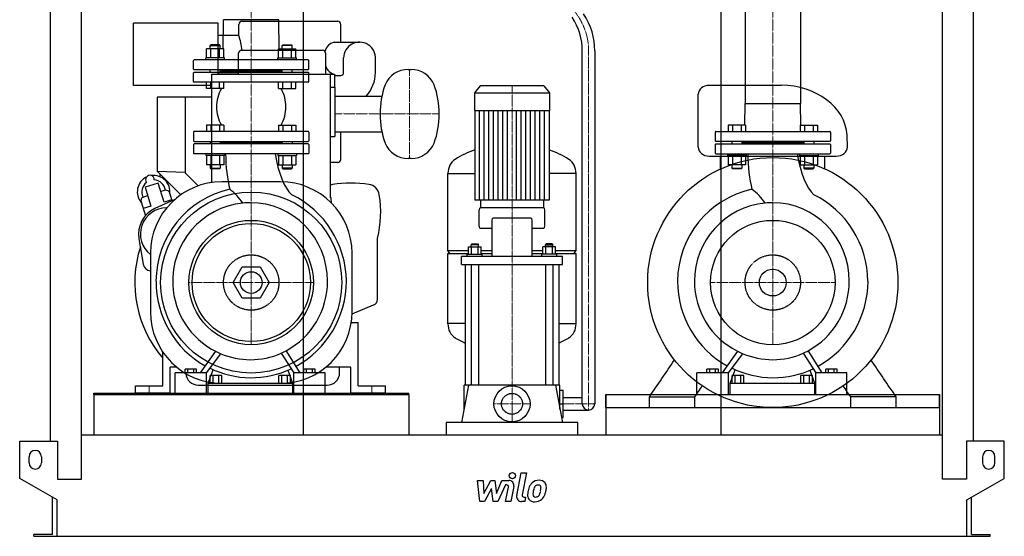
# Model space of a CAD drawing. Extents: x -791 to 791, y 0 to 1690.
# Drawn here: x -791 to 791, y 0 to 831 of the extents above; entities that cross this region are included whole.
import ezdxf

# ---------------------------------------------------------------- set-up
doc = ezdxf.new("R2010")
doc.units = 0
doc.linetypes.add('DASHDOT', pattern=[1, 0.5, -0.25, 0, -0.25])
doc.linetypes.add('HIDDEN', pattern=[0.375, 0.25, -0.125])
doc.layers.get('0').update_dxf_attribs({"color": 124})
doc.layers.add('CP_AXIS', color=143, linetype='DASHDOT', lineweight=18)
doc.layers.add('CP_DETAL', color=33, linetype='Continuous')
doc.layers.add('cp_hidde', color=203, linetype='HIDDEN')

msp = doc.modelspace()

# ---------------------------------------------------------------- linework, layer by layer
at = {"extrusion": (0, 1, 0)}
for p, q in [((-741.5, 153), (-741.5, 1312.7)), ((741.5, 153), (741.5, 1312.7)), ((-335.5, 1271.4), (-335.5, 163)), ((335.5, 1271.4), (335.5, 163)), ((-691.5, 92), (-691.5, 1263.9)), ((691.5, 92), (691.5, 1263.9)), ((374.6, 1003), (374.6, 696)), ((463.4, 1003), (463.4, 696)), ((-608, 725), (-608, 825)), ((-472, 825), (-608, 825)), ((-472, 743), (-472, 825)), ((-464.1, 783.8), (-463.4, 830.6)), ((-374.5, 830.6), (-463.4, 830.6)), ((-439, 805), (-439, 823)), ((-434, 828), (-280, 828)), ((-373.9, 783.8), (-374.5, 830.6)), ((-275, 794.5), (-275, 823)), ((-439, 805), (-472, 805)), ((-286, 794.5), (-245, 794.5)), ((-490.7, 769), (-490.7, 783.8)), ((-483.9, 790), (-484.9, 789)), ((-484.9, 789), (-468.9, 789)), ((-484.9, 783.8), (-484.9, 789)), ((-469.9, 790), (-483.9, 790)), ((-483.8, 769), (-483.8, 783.8)), ((-469.9, 790), (-468.9, 789)), ((-469.9, 769), (-469.9, 783.8)), ((-468.9, 783.8), (-468.9, 789)), ((-463, 769), (-463, 783.8)), ((-439.4, 743), (-439.4, 776.5)), ((-434.4, 781.5), (-304.4, 781.5)), ((-375, 769), (-375, 783.8)), ((-368.1, 790), (-369.1, 789)), ((-353.1, 789), (-369.1, 789)), ((-369.1, 783.8), (-369.1, 789)), ((-368.1, 790), (-354.1, 790)), ((-368.1, 769), (-368.1, 783.8)), ((-354.2, 769), (-354.2, 783.8)), ((-354.1, 790), (-353.1, 789)), ((-353.1, 783.8), (-353.1, 789)), ((-347.3, 769), (-347.3, 783.8)), ((-299.4, 776.5), (-299.4, 743)), ((113, 213), (113, 780.5)), ((133, 780.5), (133, 213)), ((-461.9, 769), (-491.9, 769)), ((-491.9, 766), (-491.9, 769)), ((-461.9, 766), (-461.9, 769)), ((-376.1, 769), (-346.1, 769)), ((-376.1, 766), (-376.1, 769)), ((-346.1, 766), (-346.1, 769)), ((-270.5, 745.5), (-270.5, 769)), ((-219.5, 745.5), (-219.5, 769)), ((-439.4, 745), (-472, 745)), ((-167, 750.5), (-162, 750.5)), ((-490.7, 720), (-490.7, 730)), ((-483.8, 720), (-483.8, 730)), ((-482.4, 568.8), (-482.4, 743)), ((-482.4, 743), (-285.4, 743)), ((-469.9, 720), (-469.9, 730)), ((-463, 720), (-463, 730)), ((-375, 720), (-375, 730)), ((-368.1, 720), (-368.1, 730)), ((-354.2, 720), (-354.2, 730)), ((-347.3, 720), (-347.3, 730)), ((-291.4, 544), (-291.4, 743)), ((-285.4, 743), (-285.4, 722)), ((-285.4, 741), (-275, 741)), ((-482.4, 725), (-608, 725)), ((-463, 720), (-490.7, 720)), ((-375, 720), (-347.3, 720)), ((-291.4, 722), (-284.4, 722)), ((-284.4, 722), (-284.4, 643)), ((-51.4, 724), (-60.5, 712.9)), ((-60.5, 712.9), (60.5, 712.9)), ((-60.5, 712.9), (-60.5, 684.8)), ((51.4, 724), (-51.4, 724)), ((51.4, 724), (60.5, 712.9)), ((60.5, 712.9), (60.5, 684.8)), ((432.5, 725), (317.1, 725)), ((-570, 706), (-570, 587)), ((-482.4, 706), (-570, 706)), ((-525, 706), (-525, 584.4)), ((-284.4, 707.5), (-209.1, 707.5)), ((-60.5, 684.8), (60.5, 684.8)), ((-59.5, 684.8), (-59.5, 540.2)), ((59.5, 684.8), (59.5, 540.2)), ((373.9, 661), (374.6, 696)), ((374.6, 696), (463.4, 696)), ((464.1, 661), (463.4, 696)), ((-511.5, 650), (-511.5, 636)), ((-327.5, 651), (-510.5, 651)), ((-326.5, 650), (-326.5, 636)), ((-284.4, 650.5), (-209.1, 650.5)), ((-275, 606), (-275, 650.5)), ((326.5, 650), (326.5, 636)), ((327.5, 651), (510.5, 651)), ((511.5, 650), (511.5, 636)), ((-510.5, 635), (-327.5, 635)), ((-484.9, 635), (-484.9, 631)), ((-468.9, 635), (-468.9, 631)), ((-369.1, 633), (-468.9, 633)), ((-369.1, 635), (-369.1, 631)), ((-353.1, 635), (-353.1, 631)), ((-291.4, 643), (-284.4, 643)), ((510.5, 635), (327.5, 635)), ((353.1, 635), (353.1, 631)), ((369.1, 635), (369.1, 631)), ((369.1, 633), (468.9, 633)), ((468.9, 635), (468.9, 631)), ((484.9, 635), (484.9, 631)), ((-511.5, 630), (-511.5, 616)), ((-327.5, 631), (-510.5, 631)), ((-326.5, 630), (-326.5, 616)), ((326.5, 630), (326.5, 616)), ((327.5, 631), (510.5, 631)), ((511.5, 630), (511.5, 616)), ((-327.5, 615), (-510.5, 615)), ((-162, 607.5), (-167, 607.5)), ((317.1, 611.2), (520.9, 611.2)), ((327.5, 615), (510.5, 615)), ((335.2, 590.7), (335.2, 611.2)), ((502.8, 590.7), (502.8, 611.2)), ((-570, 587), (-532.1, 549.1)), ((-570, 587), (-525, 585.4)), ((-463, 597.2), (-490.7, 597.2)), ((-375, 597.2), (-347.3, 597.2)), ((-280, 601), (-291.4, 601)), ((375, 597.2), (347.3, 597.2)), ((463, 597.2), (490.7, 597.2)), ((-566, 583), (-566, 578.3)), ((-525, 584.4), (-504.1, 563.5)), ((-372, 570), (-466, 570)), ((-103, 459.4), (-103, 583.4)), ((-103, 583.1), (-59.5, 583.1)), ((103, 583.1), (59.5, 583.1)), ((103, 459.4), (103, 583.4)), ((-568.5, 567.6), (-589.5, 561.2)), ((-589.5, 561.2), (-580.1, 530.6)), ((-559.1, 537), (-568.5, 567.6)), ((-541.9, 541.4), (-573.6, 527)), ((-546.7, 540.8), (-559.1, 537)), ((-546.2, 539.4), (-549.9, 551.5)), ((-290.6, 544), (-291.4, 544)), ((-289.9, 535.5), (-290.6, 544)), ((-50.5, 540.2), (-50.5, 528)), ((50.5, 540.2), (50.5, 528)), ((-595.8, 537.5), (-589.1, 515.4)), ((-580.1, 530.6), (-592.6, 526.8)), ((-53, 498.6), (-53, 524.8)), ((51, 528), (-51, 528)), ((53, 498.6), (53, 524.8)), ((-32.4, 508.2), (-32.4, 449.6)), ((30.4, 511.4), (-30.4, 511.4)), ((32.4, 449.6), (32.4, 508.2)), ((-51, 495.4), (-32.4, 495.4)), ((32.4, 495.4), (51, 495.4)), ((-599.4, 478.5), (-592.5, 437.5)), ((-216, 381.2), (-216, 479)), ((-103, 459.4), (-70.1, 459.4)), ((-100, 454.7), (-103, 459.4)), ((-70.1, 453.6), (-70.1, 465.5)), ((-70.1, 465.5), (-49.4, 465.5)), ((-64.8, 470.3), (-65.8, 468.7)), ((-53.8, 468.7), (-65.8, 468.7)), ((-65.8, 465.5), (-65.8, 468.7)), ((-64.9, 453.6), (-64.9, 465.5)), ((-64.8, 470.3), (-54.8, 470.3)), ((-54.8, 470.3), (-53.8, 468.7)), ((-54.6, 453.6), (-54.6, 465.5)), ((-53.8, 465.5), (-53.8, 468.7)), ((-49.4, 453.6), (-49.4, 465.5)), ((-49.4, 459.4), (-32.4, 459.4)), ((32.4, 459.4), (49.4, 459.4)), ((49.4, 453.6), (49.4, 465.5)), ((70.1, 465.5), (49.4, 465.5)), ((54.8, 470.3), (53.8, 468.7)), ((53.8, 468.7), (65.8, 468.7)), ((53.8, 465.5), (53.8, 468.7)), ((54.6, 453.6), (54.6, 465.5)), ((64.8, 470.3), (54.8, 470.3)), ((64.8, 470.3), (65.8, 468.7)), ((64.9, 453.6), (64.9, 465.5)), ((65.8, 465.5), (65.8, 468.7)), ((70.1, 453.6), (70.1, 465.5)), ((70.1, 459.4), (103, 459.4)), ((100, 454.7), (103, 459.4)), ((-581, 455), (-581, 361)), ((-257, 361), (-257, 455)), ((-103, 454.7), (-70.1, 454.7)), ((-103, 341.8), (-103, 454.7)), ((-81, 436.8), (-81, 449.6)), ((81, 449.6), (-81, 449.6)), ((-71.8, 453.6), (-47.8, 453.6)), ((-71.8, 449.6), (-71.8, 453.6)), ((-49.4, 454.7), (-32.4, 454.7)), ((-47.8, 449.6), (-47.8, 453.6)), ((32.4, 454.7), (49.4, 454.7)), ((71.8, 453.6), (47.8, 453.6)), ((47.8, 449.6), (47.8, 453.6)), ((70.1, 454.7), (103, 454.7)), ((71.8, 449.6), (71.8, 453.6)), ((81, 436.8), (81, 449.6)), ((103, 341.8), (103, 454.7)), ((-447.9, 408), (-433.4, 433)), ((-433.4, 433), (-404.6, 433)), ((-404.6, 433), (-390.1, 408)), ((-81, 436.8), (81, 436.8)), ((-75, 436.8), (-75, 243)), ((-65.8, 436.8), (-65.8, 243)), ((-53.8, 436.8), (-53.8, 243)), ((53.8, 436.8), (53.8, 243)), ((65.8, 436.8), (65.8, 243)), ((75, 436.8), (75, 243)), ((-433.4, 383), (-447.9, 408)), ((-390.1, 408), (-404.6, 383)), ((-404.6, 383), (-433.4, 383)), ((-257, 357.9), (-222.3, 372)), ((-258.3, 344), (-247, 344)), ((-247, 242), (-247, 344)), ((-75, 342.1), (-103, 342.1)), ((75, 342.1), (103, 342.1)), ((-561, 242), (-561, 296.2)), ((-361.3, 296.2), (-361.3, 296.2)), ((-359.4, 293.2), (-359.4, 293.2)), ((477.5, 296.2), (477.5, 296.2)), ((479.4, 293.2), (479.4, 293.2)), ((-549, 230), (-549, 272)), ((-538.8, 272), (-549, 272)), ((-259, 272), (-299.2, 272)), ((-277, 263), (-277, 272)), ((-259, 230), (-259, 272)), ((-541.2, 228), (-541.2, 262.6)), ((-490.8, 262.6), (-541.2, 262.6)), ((-525.3, 262.6), (-525.3, 268.5)), ((-506.7, 268.5), (-525.3, 268.5)), ((-520.7, 262.6), (-520.7, 268.5)), ((-511.4, 262.6), (-511.4, 268.5)), ((-506.7, 262.6), (-506.7, 268.5)), ((-490.8, 228), (-490.8, 262.6)), ((-488.3, 246), (-480.2, 267.8)), ((-485, 246), (-485, 258.4)), ((-466.4, 258.4), (-485, 258.4)), ((-480.4, 246), (-480.4, 258.4)), ((-471.1, 246), (-471.1, 258.4)), ((-466.4, 246), (-466.4, 258.4)), ((-374.6, 246), (-374.6, 258.4)), ((-356.1, 258.4), (-374.6, 258.4)), ((-370, 246), (-370, 258.4)), ((-360.7, 246), (-360.7, 258.4)), ((-360.4, 267), (-352.9, 246)), ((-356.1, 246), (-356.1, 258.4)), ((-350.4, 228), (-350.4, 262.6)), ((-300.4, 262.6), (-350.4, 262.6)), ((-334.6, 262.6), (-334.6, 268.5)), ((-316.1, 268.5), (-334.6, 268.5)), ((-330, 262.6), (-330, 268.5)), ((-320.8, 262.6), (-320.8, 268.5)), ((-316.1, 262.6), (-316.1, 268.5)), ((-300.4, 228), (-300.4, 262.6)), ((297.1, 228), (297.1, 262.6)), ((347.9, 262.6), (297.1, 262.6)), ((313.1, 262.6), (313.1, 268.5)), ((331.9, 268.5), (313.1, 268.5)), ((317.8, 262.6), (317.8, 268.5)), ((327.2, 262.6), (327.2, 268.5)), ((331.9, 262.6), (331.9, 268.5)), ((347.9, 228), (347.9, 262.6)), ((350.4, 246), (358.6, 267.8)), ((353.7, 246), (353.7, 258.4)), ((372.5, 258.4), (353.7, 258.4)), ((358.4, 246), (358.4, 258.4)), ((367.8, 246), (367.8, 258.4)), ((372.5, 246), (372.5, 258.4)), ((464.3, 246), (464.3, 258.4)), ((482.7, 258.4), (464.3, 258.4)), ((468.9, 246), (468.9, 258.4)), ((478.1, 246), (478.1, 258.4)), ((478.4, 267), (485.9, 246)), ((482.7, 246), (482.7, 258.4)), ((488.4, 228), (488.4, 262.6)), ((537.9, 262.6), (488.4, 262.6)), ((504, 262.6), (504, 268.5)), ((522.3, 268.5), (504, 268.5)), ((508.6, 262.6), (508.6, 268.5)), ((517.7, 262.6), (517.7, 268.5)), ((522.3, 262.6), (522.3, 268.5)), ((537.9, 228), (537.9, 262.6)), ((-605, 230), (-605, 242)), ((-605, 242), (-561, 242)), ((-504, 243), (-297, 243)), ((-488.3, 228), (-488.3, 246)), ((-488.3, 246), (-352.9, 246)), ((-466, 246), (-372, 246)), ((-352.9, 246), (-352.9, 228)), ((-247, 242), (-203, 242)), ((-203, 230), (-203, 242)), ((-69.8, 243), (-81, 183)), ((77, 243), (-77, 243)), ((-77, 204.3), (-77, 243)), ((69.8, 243), (81, 183)), ((77, 204.3), (77, 243)), ((350.4, 228), (350.4, 246)), ((350.4, 246), (485.9, 246)), ((485.9, 246), (485.9, 228)), ((-672, 228), (-672, 163)), ((-549, 230), (-605, 230)), ((-203, 230), (-259, 230)), ((-166, 228), (-166, 163)), ((77, 235), (82, 235)), ((82, 191), (82, 235)), ((82, 223), (113, 223)), ((151, 228), (151, 163)), ((151, 207), (151, 228)), ((220.7, 207), (220.7, 224.1)), ((293.7, 207), (293.7, 224.1)), ((544.3, 207), (544.3, 224.1)), ((617.3, 207), (617.3, 224.1)), ((687, 228), (687, 163)), ((687, 207), (687, 228)), ((77, 213), (82, 213)), ((151, 207), (687, 207)), ((79.5, 191), (82, 191)), ((82, 203), (123, 203)), ((-106, 183), (-106, 163)), ((106, 183), (-106, 183)), ((106, 163), (106, 183)), ((-691.5, 163), (691.5, 163)), ((-791, 93), (-791, 153)), ((-791, 153), (-730.5, 153)), ((-730.5, 153), (-730.5, 92)), ((730.5, 153), (730.5, 92)), ((791, 153), (730.5, 153)), ((791, 93), (791, 153)), ((-776, 118), (-776, 128)), ((-756, 128), (-756, 118)), ((756, 128), (756, 118)), ((776, 118), (776, 128)), ((-731, 58.4), (-791, 93)), ((-730.5, 92), (-691.5, 92)), ((730.5, 92), (691.5, 92)), ((731, 58.4), (791, 93)), ((-738.5, 3), (-738.5, 62.7)), ((-731, 0), (-731, 58.4)), ((731, 0), (731, 58.4)), ((738.5, 3), (738.5, 62.7)), ((-768.5, 0), (-768.5, 3)), ((-738.5, 3), (-768.5, 3)), ((731, 0), (768.5, 0)), ((738.5, 3), (768.5, 3)), ((768.5, 0), (768.5, 3))]:
    msp.add_line(p, q, dxfattribs=at)
at = {"extrusion": (0, -1, 0)}
for p, q in [((-463, 783.8), (-490.7, 783.8)), ((-375, 783.8), (-347.3, 783.8)), ((-511.5, 751), (-511.5, 765)), ((-327.5, 766), (-510.5, 766)), ((-326.5, 751), (-326.5, 765)), ((-511.5, 731), (-511.5, 745)), ((-327.5, 750), (-510.5, 750)), ((-510.5, 746), (-327.5, 746)), ((-484.9, 746), (-484.9, 750)), ((-468.9, 746), (-468.9, 750)), ((-369.1, 748), (-468.9, 748)), ((-369.1, 746), (-369.1, 750)), ((-353.1, 746), (-353.1, 750)), ((-326.5, 731), (-326.5, 745)), ((-327.5, 730), (-510.5, 730)), ((-490.7, 661), (-490.7, 651)), ((-463, 661), (-490.7, 661)), ((-483.8, 661), (-483.8, 651)), ((-469.9, 661), (-469.9, 651)), ((-463, 661), (-463, 651)), ((-375, 661), (-375, 651)), ((-375, 661), (-347.3, 661)), ((-368.1, 661), (-368.1, 651)), ((-354.2, 661), (-354.2, 651)), ((-347.3, 661), (-347.3, 651)), ((347.3, 661), (347.3, 651)), ((375, 661), (347.3, 661)), ((354.2, 661), (354.2, 651)), ((368.1, 661), (368.1, 651)), ((375, 661), (375, 651)), ((463, 661), (463, 651)), ((463, 661), (490.7, 661)), ((469.9, 661), (469.9, 651)), ((483.8, 661), (483.8, 651)), ((490.7, 661), (490.7, 651)), ((-491.9, 615), (-491.9, 612)), ((-461.9, 612), (-491.9, 612)), ((-490.7, 612), (-490.7, 597.2)), ((-483.8, 612), (-483.8, 597.2)), ((-469.9, 612), (-469.9, 597.2)), ((-463, 612), (-463, 597.2)), ((-461.9, 615), (-461.9, 612)), ((-376.1, 615), (-376.1, 612)), ((-376.1, 612), (-346.1, 612)), ((-375, 612), (-375, 597.2)), ((-368.1, 612), (-368.1, 597.2)), ((-354.2, 612), (-354.2, 597.2)), ((-347.3, 612), (-347.3, 597.2)), ((-346.1, 615), (-346.1, 612)), ((346.1, 615), (346.1, 612)), ((376.1, 612), (346.1, 612)), ((347.3, 612), (347.3, 597.2)), ((354.2, 612), (354.2, 597.2)), ((368.1, 612), (368.1, 597.2)), ((375, 612), (375, 597.2)), ((376.1, 615), (376.1, 612)), ((461.9, 615), (461.9, 612)), ((461.9, 612), (491.9, 612)), ((463, 612), (463, 597.2)), ((469.9, 612), (469.9, 597.2)), ((483.8, 612), (483.8, 597.2)), ((490.7, 612), (490.7, 597.2)), ((491.9, 615), (491.9, 612)), ((-484.9, 597.2), (-484.9, 592)), ((-484.9, 592), (-468.9, 592)), ((-483.9, 591), (-484.9, 592)), ((-469.9, 591), (-483.9, 591)), ((-469.9, 591), (-468.9, 592)), ((-468.9, 597.2), (-468.9, 592)), ((-369.1, 597.2), (-369.1, 592)), ((-353.1, 592), (-369.1, 592)), ((-368.1, 591), (-369.1, 592)), ((-368.1, 591), (-354.1, 591)), ((-354.1, 591), (-353.1, 592)), ((-353.1, 597.2), (-353.1, 592)), ((353.1, 597.2), (353.1, 592)), ((353.1, 592), (369.1, 592)), ((354.1, 591), (353.1, 592)), ((368.1, 591), (354.1, 591)), ((368.1, 591), (369.1, 592)), ((369.1, 597.2), (369.1, 592)), ((468.9, 597.2), (468.9, 592)), ((484.9, 592), (468.9, 592)), ((469.9, 591), (468.9, 592)), ((469.9, 591), (483.9, 591)), ((483.9, 591), (484.9, 592)), ((484.9, 597.2), (484.9, 592))]:
    msp.add_line(p, q, dxfattribs=at)
for p, q in [((299.1, 625.6), (299.1, 710.6)), ((538.9, 625.6), (538.7, 644.9)), ((-556.9, 556.5), (-564.4, 554.2)), ((-592.8, 545.5), (-585.4, 547.8)), ((59.5, 540.2), (-59.5, 540.2)), ((-476.5, 297.5), (-500.9, 262.6)), ((-490.8, 262.6), (-468, 293.6)), ((-371, 294.4), (-350.4, 262.6)), ((-340.4, 262.6), (-362.7, 298.5)), ((362.4, 297.5), (337.7, 262.6)), ((347.9, 262.6), (370.9, 293.6)), ((467.9, 294.4), (488.4, 262.6)), ((498.3, 262.6), (476.1, 298.5)), ((-672, 230), (-166, 230)), ((-672, 228), (-672, 230)), ((-672, 228), (-166, 228)), ((-541.2, 228), (-490.8, 228)), ((-488.3, 228), (-352.9, 228)), ((-350.4, 228), (-300.4, 228)), ((-166, 228), (-166, 230)), ((151, 228), (687, 228)), ((220.7, 224.1), (293.7, 224.1)), ((297.1, 228), (347.9, 228)), ((350.4, 228), (485.9, 228)), ((488.4, 228), (537.9, 228)), ((617.3, 224.1), (544.3, 224.1)), ((-768.5, 0), (731, 0))]:
    msp.add_line(p, q)
for centre, radius in [((419, 408), 201), ((-419, 408), 145.5), ((-419, 408), 100), ((419, 408), 100), ((-419, 408), 95), ((419, 408), 21.6), ((-419, 408), 17.4), ((0, 213), 29)]:
    msp.add_circle(centre, radius)
for centre, radius, start, end in [((-434, 823), 5, 90, 180), ((-280, 823), 5, 0, 90), ((-524.3, 773), 91.1, 5.3523, 20.5694), ((-280.4, 774.6), 20.7, 105.6468, 165.9188), ((-245, 769), 25.5, 355.6995, 180), ((-434.4, 776.5), 5, 90, 180), ((-304.4, 776.5), 5, 0, 90), ((-510.5, 765), 1, 90, 180), ((-327.5, 765), 1, 0, 90), ((-510.5, 751), 1, 180, 270), ((-510.5, 745), 1, 90, 180), ((-327.5, 751), 1, 270, 0), ((-327.5, 745), 1, 0, 90), ((-280.9, 762), 19.5, 198.9245, 256.745), ((-275, 745.5), 4.5, 270, 0), ((-275, 745.5), 55.5, 316.7892, 0), ((-167, 710.5), 40, 90, 157.2047), ((-162, 710.5), 40, 22.7953, 90), ((-510.5, 731), 1, 180, 270), ((-327.5, 731), 1, 270, 0), ((-72, 679), 140, 160.3851, 199.6149), ((-257, 679), 140, 340.3851, 19.6149), ((-510.5, 650), 1, 90, 180), ((-327.5, 650), 1, 0, 90), ((327.5, 650), 1, 90, 180), ((510.5, 650), 1, 0, 90), ((-510.5, 636), 1, 180, 270), ((-327.5, 636), 1, 270, 0), ((327.5, 636), 1, 180, 270), ((510.5, 636), 1, 270, 0), ((-510.5, 630), 1, 90, 180), ((-327.5, 630), 1, 0, 90), ((-167, 647.5), 40, 202.7953, 270), ((-162, 647.5), 40, 270, 337.2047), ((327.5, 630), 1, 90, 180), ((510.5, 630), 1, 0, 90), ((-510.5, 616), 1, 180, 270), ((-327.5, 616), 1, 270, 0), ((-280, 606), 5, 270, 0), ((327.5, 616), 1, 180, 270), ((510.5, 616), 1, 270, 0), ((-575.8, 553.9), 26.2, 116.8725, 220.8955), ((-581.8, 573.5), 7, 354.841, 219.159), ((-466, 455), 115, 90, 180), ((-575.8, 553.9), 26.2, 353.1045, 97.1275), ((-575.8, 553.9), 19, 7.7973, 87.0494), ((-372, 455), 115, 0, 90), ((-575.8, 553.9), 19, 126.9506, 206.2027), ((-556.6, 549.5), 7, 17, 92.4765), ((-285, 545.7), 20, 99.7908, 108.6528), ((-258, 389.2), 178.8, 80.9405, 99.7908), ((-233, 546), 20, 9.0588, 80.9405), ((-589.1, 539.5), 7, 121.5235, 197), ((-389.9, 521), 178.9, 346.4221, 9.0588), ((-555, 486), 45, 114.4449, 189.5551), ((-555, 486), 42, 89.8085, 231.7534), ((-419, 408), 187, 162.2511, 220.5923), ((-579.6, 439.6), 13, 189.5551, 264.0272), ((-226, 381.2), 10, 292, 0), ((-466, 361), 115, 180, 270), ((-372, 361), 115, 270, 0), ((-504, 263), 20, 183.8082, 270), ((-297, 263), 20, 270, 0), ((123, 213), 10, 180, 270), ((123, 213), 10, 270, 0), ((-766, 128), 10, 0, 180), ((766, 128), 10, 0, 180), ((-766, 118), 10, 180, 0), ((766, 118), 10, 180, 0)]:
    msp.add_arc(centre, radius, start, end)
for centre, major_axis, ratio, start_param, end_param in [((-88.1, 781.8), (-221.1, 0), 0.659261, 3.133183, 3.551886), ((-88.2, 781.8), (-201.2, 0), 0.659261, 3.132386, 3.550486), ((-331.5, 690.4), (-143.3, 0), 0.629433, -0.334102, 0), ((-506.5, 690.4), (-143.3, 0), 0.629433, -3.141593, -2.80749), ((317.1, 710.6), (-18, 0), 0.799357, -1.570796, 0), ((432.5, 640), (-106.4, 0), 0.799357, -3.084036, -1.570796), ((-331.5, 690.4), (-143.3, 0), 0.625886, 0, 0.334102), ((-506.5, 690.4), (-143.3, 0), 0.625886, 2.80749, 3.141593), ((0, 378.6), (0, 253.6), 0.816327, 0.291553, 0.458228), ((0, 378.6), (0, 253.6), 0.816327, -0.458228, -0.291553), ((317.1, 625.6), (-18, 0), 0.799357, 0, 1.570796), ((520.9, 625.6), (-18, 0), 0.799357, 1.570796, 3.141593), ((-431.3, 620.1), (0, 97.5), 0.29701, 1.623229, 2.261267), ((-337.5, 662.5), (0, 121.1), 0.388012, 1.97389, 2.784777), ((-82.5, 583.4), (0, 25.1), 0.816327, 0.458228, 1.570796), ((82.5, 583.4), (0, 25.1), 0.816327, -1.570796, -0.458228), ((408, 620.1), (0, 97.5), 0.299607, 1.623229, 2.261267), ((501.1, 662.5), (0, 121.1), 0.384703, 1.97389, 2.784777), ((-421.2, 409.1), (0, 152.4), 0.989509, 0.216577, 1.563707), ((-514.2, 477.3), (0, 101.3), 0.989509, -0.954854, -0.649522), ((418.1, 409.1), (0, 152.4), 0.998159, 0.216577, 1.563707), ((324.3, 477.3), (0, 101.3), 0.998159, -0.954854, -0.649522), ((-419, 408), (0, 155.8), 0.981968, -1.556547, -0.439097), ((420.3, 408), (0, 155.8), 0.973595, -1.556547, -0.439097), ((-420.3, 410.2), (0, 126.2), 0.989509, 0.096799, 1.619196), ((-420.3, 410.2), (0, 126.2), 0.989509, 0, 0.096799), ((-420.3, 410.2), (0, 126.2), 0.982048, -1.570796, 0), ((-51, 524.8), (0, 3.19), 0.627168, 0, 1.570796), ((51, 524.8), (0, 3.19), 0.627168, -1.570796, 0), ((419, 410.2), (0, 126.2), 0.998159, 0.096799, 1.570796), ((419, 410.2), (0, 126.2), 0.998159, 0, 0.096799), ((419, 410.2), (0, 126.2), 0.973595, -1.570796, 0), ((-30.4, 508.2), (0, 3.19), 0.627168, 0, 1.570796), ((30.4, 508.2), (0, 3.19), 0.627168, -1.570796, 0), ((-51, 498.6), (0, 3.19), 0.627168, 1.570796, 3.141593), ((51, 498.6), (0, 3.19), 0.627168, 3.141593, 4.712389), ((-417.8, 410), (0, 155.8), 0.989509, 1.569079, 2.632322), ((-420.3, 410.2), (0, 126.2), 0.989509, 1.619196, 2.675325), ((-420.3, 410.2), (0, 126.2), 0.981968, 3.625003, 4.712389), ((-419.5, 411.3), (0, 156.4), 0.981968, 3.633187, 4.70576), ((421.5, 410), (0, 155.8), 0.998159, 1.569079, 2.632322), ((419, 410.2), (0, 126.2), 0.998159, 1.570796, 2.675325), ((419, 410.2), (0, 126.2), 0.973595, 3.625003, 4.712389), ((419.8, 411.3), (0, 156.4), 0.973595, 3.633187, 4.70576), ((-82.5, 341.8), (0, 25.1), 0.817183, 1.570796, 2.683365), ((82.5, 341.8), (0, 25.1), 0.817183, 3.59982, 4.712389), ((0, 546.5), (0, 253.3), 0.817183, 2.683365, 2.770838), ((0, 546.5), (0, 253.3), 0.817183, 3.512347, 3.59982), ((-420.3, 410.2), (0, 126.2), 0.989509, 2.675325, 2.749609), ((-467.1, 296.1), (0, 5.09), 0.989509, 2.647934, 2.64987), ((-420.3, 410.2), (0, 126.2), 0.989509, 2.749609, 3.141593), ((-420.3, 410.2), (0, 126.2), 0.98217, 3.141593, 3.550897), ((-420.3, 410.2), (0, 126.2), 0.981968, 3.550897, 3.625003), ((419, 410.2), (0, 126.2), 0.998159, 2.675325, 2.749609), ((371.8, 296.1), (0, 5.09), 0.998159, 2.647934, 2.64987), ((419, 410.2), (0, 126.2), 0.998159, 2.749609, 3.141593), ((419, 410.2), (0, 126.2), 0.973595, 3.141593, 3.550897), ((419, 410.2), (0, 126.2), 0.973595, 3.550897, 3.625003), ((-419.2, 409.4), (0, 154.4), 0.989509, 2.694738, 3.134501), ((-419.2, 410.6), (0, 155.6), 0.98212, 3.133907, 3.576349), ((420.1, 409.4), (0, 154.4), 0.998159, 2.694738, 3.134501), ((420.2, 410.6), (0, 155.6), 0.973595, 3.133907, 3.576349)]:
    msp.add_ellipse(centre, major_axis=major_axis, ratio=ratio, start_param=start_param, end_param=end_param)
for points in [[(220.7, 224.1), (234.2, 243.9), (247.7, 263.8), (261.2, 283.6)], [(617.3, 224.1), (603.8, 243.9), (590.3, 263.8), (576.8, 283.6)], [(293.7, 224.1), (297.7, 230), (301.8, 236), (305.8, 241.9)], [(544.3, 224.1), (540.3, 230), (536.2, 236), (532.2, 241.9)]]:
    msp.add_open_spline(points, degree=3)
at = {"layer": 'CP_AXIS'}
for p, q in [((-419, 1523), (-419, 615)), ((419, 1523), (419, 615)), ((123, 203), (123, 780.5)), ((-164.5, 750.5), (-164.5, 607.5)), ((0, 242), (0, 724)), ((-117, 679), (-284.4, 679)), ((-419, 615), (-419, 308)), ((419, 615), (419, 308)), ((-519, 408), (-319, 408)), ((319, 408), (519, 408)), ((-583, 242), (-583, 230)), ((-225, 242), (-225, 230)), ((0, 184), (0, 242)), ((-29, 213), (29, 213)), ((82, 213), (133, 213))]:
    msp.add_line(p, q, dxfattribs=at)
msp.add_ellipse((-88.1, 781.8), major_axis=(-211.1, 0), ratio=0.659261, start_param=3.132785, end_param=3.598098, dxfattribs=at)
at = {"layer": 'CP_DETAL'}
for p, q in [((-52.1, 540.2), (-52.1, 684.8)), ((-44.6, 540.2), (-44.6, 684.8)), ((-37.2, 540.2), (-37.2, 684.8)), ((-29.8, 540.2), (-29.8, 684.8)), ((-22.3, 540.2), (-22.3, 684.8)), ((-14.9, 540.2), (-14.9, 684.8)), ((-7.4, 540.2), (-7.4, 684.8)), ((7.4, 540.2), (7.4, 684.8)), ((14.9, 540.2), (14.9, 684.8)), ((22.3, 540.2), (22.3, 684.8)), ((29.7, 540.2), (29.7, 684.8)), ((37.2, 540.2), (37.2, 684.8)), ((44.6, 540.2), (44.6, 684.8)), ((52.1, 540.2), (52.1, 684.8)), ((7.6, 65.5), (14.7, 102.1)), ((14.7, 102.1), (23.1, 102.1)), ((23.1, 102.1), (16.2, 66.6)), ((-55.2, 89.7), (-46.5, 89.7)), ((-51.7, 55.9), (-55.2, 89.7)), ((-46.5, 89.7), (-45.1, 68.8)), ((-45.1, 68.8), (-34.2, 89.7)), ((-34.2, 89.7), (-27.6, 89.7)), ((-27.6, 89.7), (-24.8, 68.8)), ((-24.8, 68.8), (-16.3, 89.7)), ((-10.7, 82.6), (-22.8, 55.9)), ((-16.3, 89.7), (-5, 89.7)), ((-8.7, 82.6), (-10.7, 82.6)), ((2.8, 80.2), (-1.8, 55.9)), ((-33.1, 77.1), (-44.3, 55.9)), ((-30.2, 55.9), (-33.1, 77.1)), ((-10.2, 55.9), (-5.8, 79)), ((-44.3, 55.9), (-51.7, 55.9)), ((-22.8, 55.9), (-30.2, 55.9)), ((-1.8, 55.9), (-10.2, 55.9)), ((20.4, 55.9), (15.4, 55.9)), ((19.2, 63.1), (21.8, 63.1)), ((21.8, 63.1), (20.4, 55.9))]:
    msp.add_line(p, q, dxfattribs=at)
msp.add_circle((0.6, 97.6), 5, dxfattribs=at)
for centre, radius, start, end in [((-8.7, 79.6), 3, 349.1282, 90.0361), ((-5, 81.7), 8, 349.1463, 90.1097), ((55.1, 68.3), 29.6, 153.1115, 171.0742), ((42.5, 74), 15.7, 130.4936, 150.8647), ((43.3, 73.3), 16.8, 89.3287, 131.1984), ((43.9, 74.3), 9.07, 132.3225, 168.5446), ((41.9, 76.3), 6.2, 88.6944, 130.5967), ((42.1, 76.8), 5.66, 69.364, 91.2833), ((44.2, 78.5), 11.6, 39.8625, 93.7877), ((42.8, 78.7), 3.72, 38.8919, 68.6227), ((41.6, 78.1), 5.04, 358.4755, 35.933), ((45, 79.8), 10.2, 357.2175, 36.9176), ((21.3, 80), 34, 347.7846, 358.7587), ((15.4, 63.9), 8, 169.0042, 270), ((19.2, 66.1), 3, 169.0041, 270), ((65.1, 64.7), 40.1, 168.3333, 176.5259), ((35.5, 66), 10.5, 173.443, 216.7902), ((62.7, 66.7), 29.1, 167.8511, 176.8316), ((38.9, 67.7), 5.28, 173.0647, 215.6723), ((79.3, 64.2), 45.9, 165.0104, 169.1866), ((37.9, 67.4), 4.25, 220.254, 274.7357), ((37.2, 78), 14.9, 274.1845, 282.2301), ((38.5, 69.3), 6.2, 287.2372, 310.2783), ((37.5, 70.4), 7.61, 311.1381, 334.8162), ((21.1, 77.2), 25.4, 336.5302, 350.0633), ((14.5, 78.8), 32.1, 349.3761, 358.4794), ((37.1, 72.3), 16.7, 311.0023, 344.0583), ((5.7, 82.2), 49.6, 343.0634, 349.1605), ((35.9, 66.8), 11.3, 219.1176, 274.2411), ((36.9, 72.7), 17.2, 269.6738, 310.639)]:
    msp.add_arc(centre, radius, start, end, dxfattribs=at)
at = {"layer": 'cp_hidde'}
for centre, radius in [((-419, 408), 44.5), ((419, 408), 44.5), ((0, 213), 16.8)]:
    msp.add_circle(centre, radius, dxfattribs=at)

doc.saveas('drawing.dxf')
